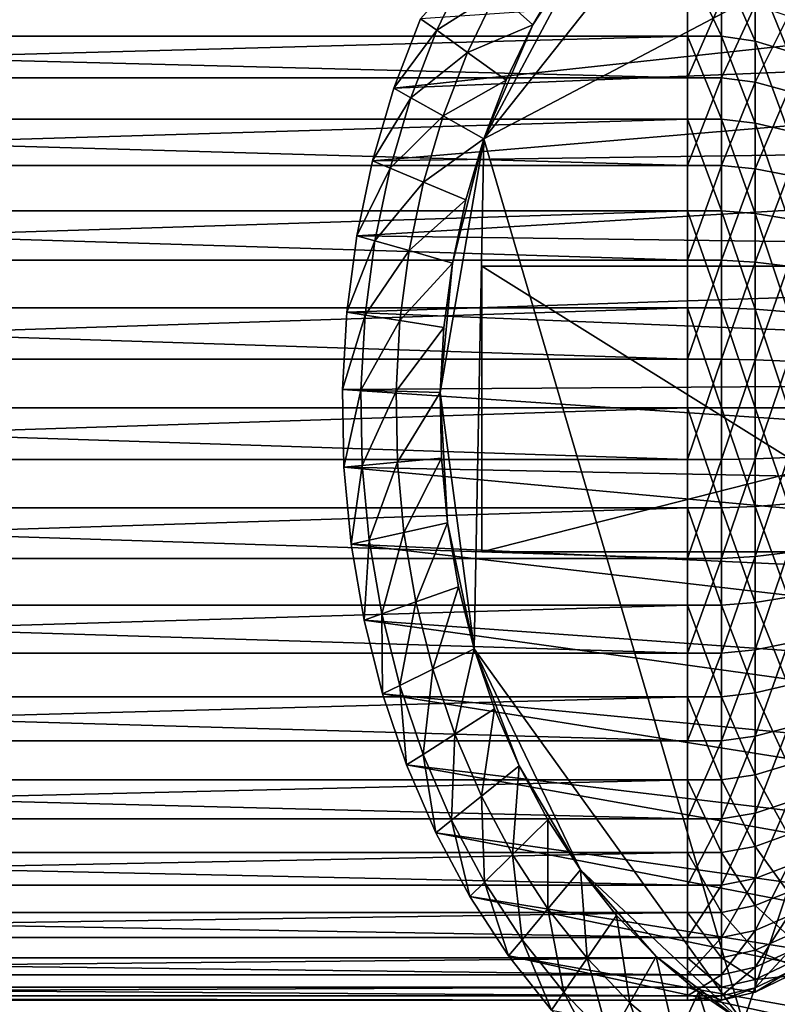
# Model space of a CAD drawing. Extents: x -0.21 to 1.25, y -2.98 to 3.02.
# Drawn here: x 0.16 to 0.23, y -0.92 to -0.83 of the extents above; entities that cross this region are included whole.
import ezdxf

# ---------------------------------------------------------------- set-up
doc = ezdxf.new("R2010")
doc.units = 0
doc.header["$MEASUREMENT"] = 0
doc.layers.get('0').update_dxf_attribs({"linetype": 'CONTINUOUS'})

msp = doc.modelspace()

# ---------------------------------------------------------------- linework, layer by layer
for points in [[(0.198168, -0.836052, -0.327968), (0.20863, -0.816478, -0.319426), (0.224035, -0.803445, -0.306847)], [(0.198168, -0.836052, -0.327968), (0.224035, -0.803445, -0.306847), (0.260182, -0.803445, -0.277331)], [(0.221911, -0.916901, -0.308581), (0.198168, -0.836052, -0.327968), (0.260182, -0.803445, -0.277331)], [(0.260182, -0.803445, -0.277331), (0.266406, -0.914122, -0.272249), (0.221911, -0.916901, -0.308581)], [(0.343053, -0.814861, -0.582294), (0.192381, -0.825061, -0.332694), (0.189944, -0.831425, -0.334683)], [(0.340003, -0.825247, -0.584785), (0.343053, -0.814861, -0.582294), (0.189944, -0.831425, -0.334683)], [(0.198168, -0.836052, -0.327968), (0.202664, -0.82561, -0.324297), (0.20863, -0.816478, -0.319426)], [(0.202664, -0.82561, -0.324297), (0.205476, -0.820858, -0.322001), (0.20863, -0.816478, -0.319426)], [(0.21681, -0.820035, -0.629994), (0.21681, -0.826659, -0.636358), (-0.062961, -0.826659, -0.636358)], [(0.21681, -0.820035, -0.629994), (-0.062961, -0.826659, -0.636358), (-0.062961, -0.820035, -0.629994)], [(0.192381, -0.825061, -0.332694), (0.196673, -0.82027, -0.329189), (0.193859, -0.826122, -0.331487)], [(0.193859, -0.826122, -0.331487), (0.196673, -0.82027, -0.329189), (0.199325, -0.822634, -0.327023)], [(0.21681, -0.820035, -0.629994), (0.219922, -0.820035, -0.629994), (0.219922, -0.826659, -0.636358)], [(0.21681, -0.820035, -0.629994), (0.219922, -0.826659, -0.636358), (0.21681, -0.826659, -0.636358)], [(0.219922, -0.820035, -0.629994), (0.223013, -0.820585, -0.629511), (0.223013, -0.82712, -0.635789)], [(0.219922, -0.820035, -0.629994), (0.223013, -0.82712, -0.635789), (0.219922, -0.826659, -0.636358)], [(0.223013, -0.820585, -0.629511), (0.226041, -0.821679, -0.628551), (0.226041, -0.828036, -0.634658)], [(0.223013, -0.820585, -0.629511), (0.226041, -0.828036, -0.634658), (0.223013, -0.82712, -0.635789)], [(0.199325, -0.822634, -0.327023), (0.205476, -0.820858, -0.322001), (0.202664, -0.82561, -0.324297)], [(0.21681, -0.830463, -0.549352), (0.21681, -0.823309, -0.555114), (-0.062961, -0.823309, -0.555114)], [(0.21681, -0.830463, -0.549352), (-0.062961, -0.823309, -0.555114), (-0.062961, -0.830463, -0.549352)], [(0.193859, -0.826122, -0.331487), (0.199325, -0.822634, -0.327023), (0.196675, -0.828144, -0.329188)], [(0.196675, -0.828144, -0.329188), (0.199325, -0.822634, -0.327023), (0.202664, -0.82561, -0.324297)], [(0.21681, -0.830463, -0.549352), (0.219922, -0.830463, -0.549352), (0.219922, -0.823309, -0.555114)], [(0.21681, -0.830463, -0.549352), (0.219922, -0.823309, -0.555114), (0.21681, -0.823309, -0.555114)], [(0.219922, -0.830463, -0.549352), (0.223013, -0.823815, -0.555643), (0.219922, -0.823309, -0.555114)], [(0.219922, -0.830463, -0.549352), (0.223013, -0.830873, -0.549959), (0.223013, -0.823815, -0.555643)], [(0.223013, -0.830873, -0.549959), (0.226041, -0.824821, -0.556695), (0.223013, -0.823815, -0.555643)], [(0.189944, -0.831425, -0.334683), (0.192381, -0.825061, -0.332694), (0.193859, -0.826122, -0.331487)], [(0.223013, -0.830873, -0.549959), (0.226041, -0.831686, -0.551166), (0.226041, -0.824821, -0.556695)], [(0.340003, -0.825247, -0.584785), (0.189944, -0.831425, -0.334683), (0.187995, -0.838064, -0.336275)], [(0.337743, -0.835965, -0.58663), (0.340003, -0.825247, -0.584785), (0.187995, -0.838064, -0.336275)], [(0.196675, -0.828144, -0.329188), (0.202664, -0.82561, -0.324297), (0.20022, -0.83069, -0.326292)], [(0.198168, -0.836052, -0.327968), (0.20022, -0.83069, -0.326292), (0.202664, -0.82561, -0.324297)], [(0.21681, -0.826659, -0.636358), (0.21681, -0.834264, -0.641512), (-0.062961, -0.834264, -0.641512)], [(0.21681, -0.826659, -0.636358), (-0.062961, -0.834264, -0.641512), (-0.062961, -0.826659, -0.636358)], [(0.189944, -0.831425, -0.334683), (0.193859, -0.826122, -0.331487), (0.191495, -0.832298, -0.333418)], [(0.191495, -0.832298, -0.333418), (0.193859, -0.826122, -0.331487), (0.196675, -0.828144, -0.329188)], [(0.21681, -0.826659, -0.636358), (0.219922, -0.826659, -0.636358), (0.219922, -0.834264, -0.641512)], [(0.21681, -0.826659, -0.636358), (0.219922, -0.834264, -0.641512), (0.21681, -0.834264, -0.641512)], [(0.219922, -0.826659, -0.636358), (0.223013, -0.82712, -0.635789), (0.223013, -0.834622, -0.640873)], [(0.219922, -0.826659, -0.636358), (0.223013, -0.834622, -0.640873), (0.219922, -0.834264, -0.641512)], [(0.223013, -0.82712, -0.635789), (0.226041, -0.828036, -0.634658), (0.226041, -0.835333, -0.639604)], [(0.223013, -0.82712, -0.635789), (0.226041, -0.835333, -0.639604), (0.223013, -0.834622, -0.640873)], [(0.191495, -0.832298, -0.333418), (0.196675, -0.828144, -0.329188), (0.194449, -0.833959, -0.331005)], [(0.194449, -0.833959, -0.331005), (0.196675, -0.828144, -0.329188), (0.20022, -0.83069, -0.326292)], [(0.21681, -0.838489, -0.544882), (0.21681, -0.830463, -0.549352), (-0.062961, -0.830463, -0.549352)], [(0.21681, -0.838489, -0.544882), (-0.062961, -0.830463, -0.549352), (-0.062961, -0.838489, -0.544882)], [(0.21681, -0.838489, -0.544882), (0.219922, -0.838489, -0.544882), (0.219922, -0.830463, -0.549352)], [(0.21681, -0.838489, -0.544882), (0.219922, -0.830463, -0.549352), (0.21681, -0.830463, -0.549352)], [(0.219922, -0.838489, -0.544882), (0.223013, -0.830873, -0.549959), (0.219922, -0.830463, -0.549352)], [(0.194449, -0.833959, -0.331005), (0.20022, -0.83069, -0.326292), (0.198168, -0.836052, -0.327968)], [(0.219922, -0.838489, -0.544882), (0.223013, -0.83879, -0.54555), (0.223013, -0.830873, -0.549959)], [(0.223013, -0.83879, -0.54555), (0.226041, -0.831686, -0.551166), (0.223013, -0.830873, -0.549959)], [(0.187995, -0.838064, -0.336275), (0.189944, -0.831425, -0.334683), (0.191495, -0.832298, -0.333418)], [(0.187995, -0.838064, -0.336275), (0.191495, -0.832298, -0.333418), (0.189603, -0.838739, -0.334962)], [(0.189603, -0.838739, -0.334962), (0.191495, -0.832298, -0.333418), (0.194449, -0.833959, -0.331005)], [(0.223013, -0.83879, -0.54555), (0.226041, -0.839387, -0.546876), (0.226041, -0.831686, -0.551166)], [(0.189603, -0.838739, -0.334962), (0.194449, -0.833959, -0.331005), (0.192667, -0.840025, -0.33246)], [(0.192667, -0.840025, -0.33246), (0.194449, -0.833959, -0.331005), (0.198168, -0.836052, -0.327968)], [(0.21681, -0.834264, -0.641512), (0.21681, -0.84263, -0.645306), (-0.062961, -0.84263, -0.645306)], [(0.21681, -0.834264, -0.641512), (-0.062961, -0.84263, -0.645306), (-0.062961, -0.834264, -0.641512)], [(0.21681, -0.834264, -0.641512), (0.219922, -0.834264, -0.641512), (0.219922, -0.84263, -0.645306)], [(0.21681, -0.834264, -0.641512), (0.219922, -0.84263, -0.645306), (0.21681, -0.84263, -0.645306)], [(0.219922, -0.834264, -0.641512), (0.223013, -0.834622, -0.640873), (0.223013, -0.842875, -0.644616)], [(0.219922, -0.834264, -0.641512), (0.223013, -0.842875, -0.644616), (0.219922, -0.84263, -0.645306)], [(0.223013, -0.834622, -0.640873), (0.226041, -0.835333, -0.639604), (0.226041, -0.843361, -0.643245)], [(0.223013, -0.834622, -0.640873), (0.226041, -0.843361, -0.643245), (0.223013, -0.842875, -0.644616)], [(0.337743, -0.835965, -0.58663), (0.187995, -0.838064, -0.336275), (0.18655, -0.844915, -0.337455)], [(0.336295, -0.846914, -0.587812), (0.337743, -0.835965, -0.58663), (0.18655, -0.844915, -0.337455)], [(0.192667, -0.840025, -0.33246), (0.198168, -0.836052, -0.327968), (0.196526, -0.841644, -0.329309)], [(0.194194, -0.859275, -0.331213), (0.195309, -0.847414, -0.330303), (0.198168, -0.836052, -0.327968)], [(0.197295, -0.882718, -0.328682), (0.194194, -0.859275, -0.331213), (0.198168, -0.836052, -0.327968)], [(0.195309, -0.847414, -0.330303), (0.196526, -0.841644, -0.329309), (0.198168, -0.836052, -0.327968)], [(0.221911, -0.916901, -0.308581), (0.197295, -0.882718, -0.328682), (0.198168, -0.836052, -0.327968)], [(0.21681, -0.847154, -0.541832), (0.21681, -0.838489, -0.544882), (-0.062961, -0.838489, -0.544882)], [(0.21681, -0.847154, -0.541832), (-0.062961, -0.838489, -0.544882), (-0.062961, -0.847154, -0.541832)], [(0.18655, -0.844915, -0.337455), (0.187995, -0.838064, -0.336275), (0.189603, -0.838739, -0.334962)], [(0.21681, -0.847154, -0.541832), (0.219922, -0.847154, -0.541832), (0.219922, -0.838489, -0.544882)], [(0.21681, -0.847154, -0.541832), (0.219922, -0.838489, -0.544882), (0.21681, -0.838489, -0.544882)], [(0.219922, -0.847154, -0.541832), (0.223013, -0.83879, -0.54555), (0.219922, -0.838489, -0.544882)], [(0.18655, -0.844915, -0.337455), (0.189603, -0.838739, -0.334962), (0.188201, -0.845386, -0.336106)], [(0.188201, -0.845386, -0.336106), (0.189603, -0.838739, -0.334962), (0.192667, -0.840025, -0.33246)], [(0.219922, -0.847154, -0.541832), (0.223013, -0.847338, -0.542541), (0.223013, -0.83879, -0.54555)], [(0.223013, -0.847338, -0.542541), (0.226041, -0.839387, -0.546876), (0.223013, -0.83879, -0.54555)], [(0.223013, -0.847338, -0.542541), (0.226041, -0.847703, -0.54395), (0.226041, -0.839387, -0.546876)], [(0.188201, -0.845386, -0.336106), (0.192667, -0.840025, -0.33246), (0.191348, -0.846284, -0.333537)], [(0.191348, -0.846284, -0.333537), (0.192667, -0.840025, -0.33246), (0.196526, -0.841644, -0.329309)], [(0.191348, -0.846284, -0.333537), (0.196526, -0.841644, -0.329309), (0.195309, -0.847414, -0.330303)], [(0.21681, -0.84263, -0.645306), (-0.062961, -0.851517, -0.647632), (-0.062961, -0.84263, -0.645306)], [(0.21681, -0.84263, -0.645306), (0.21681, -0.851517, -0.647632), (-0.062961, -0.851517, -0.647632)], [(0.21681, -0.84263, -0.645306), (0.219922, -0.84263, -0.645306), (0.219922, -0.851517, -0.647632)], [(0.21681, -0.84263, -0.645306), (0.219922, -0.851517, -0.647632), (0.21681, -0.851517, -0.647632)], [(0.219922, -0.84263, -0.645306), (0.223013, -0.842875, -0.644616), (0.223013, -0.851641, -0.64691)], [(0.219922, -0.84263, -0.645306), (0.223013, -0.851641, -0.64691), (0.219922, -0.851517, -0.647632)], [(0.223013, -0.842875, -0.644616), (0.226041, -0.843361, -0.643245), (0.226041, -0.851889, -0.645477)], [(0.223013, -0.842875, -0.644616), (0.226041, -0.851889, -0.645477), (0.223013, -0.851641, -0.64691)], [(0.336295, -0.846914, -0.587812), (0.18655, -0.844915, -0.337455), (0.185625, -0.851913, -0.33821)], [(0.185625, -0.851913, -0.33821), (0.18655, -0.844915, -0.337455), (0.188201, -0.845386, -0.336106)], [(0.185625, -0.851913, -0.33821), (0.188201, -0.845386, -0.336106), (0.187303, -0.852177, -0.33684)], [(0.187303, -0.852177, -0.33684), (0.188201, -0.845386, -0.336106), (0.191348, -0.846284, -0.333537)], [(0.187303, -0.852177, -0.33684), (0.191348, -0.846284, -0.333537), (0.190502, -0.852678, -0.334228)], [(0.190502, -0.852678, -0.334228), (0.191348, -0.846284, -0.333537), (0.195309, -0.847414, -0.330303)], [(0.21681, -0.85621, -0.540291), (0.21681, -0.847154, -0.541832), (-0.062961, -0.847154, -0.541832)], [(0.21681, -0.85621, -0.540291), (-0.062961, -0.847154, -0.541832), (-0.062961, -0.85621, -0.540291)], [(0.335672, -0.857993, -0.588321), (0.336295, -0.846914, -0.587812), (0.185625, -0.851913, -0.33821)], [(0.190502, -0.852678, -0.334228), (0.195309, -0.847414, -0.330303), (0.194529, -0.85331, -0.330939)], [(0.194194, -0.859275, -0.331213), (0.194529, -0.85331, -0.330939), (0.195309, -0.847414, -0.330303)], [(0.21681, -0.85621, -0.540291), (0.219922, -0.85621, -0.540291), (0.219922, -0.847154, -0.541832)], [(0.21681, -0.85621, -0.540291), (0.219922, -0.847154, -0.541832), (0.21681, -0.847154, -0.541832)], [(0.219922, -0.85621, -0.540291), (0.223013, -0.847338, -0.542541), (0.219922, -0.847154, -0.541832)], [(0.219922, -0.85621, -0.540291), (0.223013, -0.856271, -0.541021), (0.223013, -0.847338, -0.542541)], [(0.223013, -0.856271, -0.541021), (0.226041, -0.847703, -0.54395), (0.223013, -0.847338, -0.542541)], [(0.239837, -0.873851, -0.632989), (0.19798, -0.873851, -0.564883), (0.19798, -0.84769, -0.564883)], [(0.239837, -0.873851, -0.632989), (0.19798, -0.84769, -0.564883), (0.239837, -0.84769, -0.632989)], [(0.239837, -0.84769, -0.632989), (0.19798, -0.84769, -0.564883), (0.300669, -0.84769, -0.501773)], [(0.300669, -0.84769, -0.501773), (0.19798, -0.84769, -0.564883), (0.19798, -0.873851, -0.564883)], [(0.300669, -0.84769, -0.501773), (0.19798, -0.873851, -0.564883), (0.300669, -0.873851, -0.501773)], [(0.223013, -0.856271, -0.541021), (0.226041, -0.856393, -0.542471), (0.226041, -0.847703, -0.54395)], [(0.21681, -0.851517, -0.647632), (0.21681, -0.860669, -0.648422), (-0.062961, -0.860669, -0.648422)], [(0.21681, -0.851517, -0.647632), (-0.062961, -0.860669, -0.648422), (-0.062961, -0.851517, -0.647632)], [(0.335672, -0.857993, -0.588321), (0.185625, -0.851913, -0.33821), (0.185227, -0.858995, -0.338536)], [(0.185227, -0.858995, -0.338536), (0.185625, -0.851913, -0.33821), (0.187303, -0.852177, -0.33684)], [(0.21681, -0.851517, -0.647632), (0.219922, -0.851517, -0.647632), (0.219922, -0.860669, -0.648422)], [(0.21681, -0.851517, -0.647632), (0.219922, -0.860669, -0.648422), (0.21681, -0.860669, -0.648422)], [(0.219922, -0.851517, -0.647632), (0.223013, -0.851641, -0.64691), (0.223013, -0.86067, -0.64769)], [(0.219922, -0.851517, -0.647632), (0.223013, -0.86067, -0.64769), (0.219922, -0.860669, -0.648422)], [(0.223013, -0.851641, -0.64691), (0.226041, -0.851889, -0.645477), (0.226041, -0.860672, -0.646235)], [(0.223013, -0.851641, -0.64691), (0.226041, -0.860672, -0.646235), (0.223013, -0.86067, -0.64769)], [(0.185227, -0.858995, -0.338536), (0.187303, -0.852177, -0.33684), (0.186917, -0.859047, -0.337155)], [(0.186917, -0.859047, -0.337155), (0.187303, -0.852177, -0.33684), (0.190502, -0.852678, -0.334228)], [(0.186917, -0.859047, -0.337155), (0.190502, -0.852678, -0.334228), (0.190138, -0.859148, -0.334525)], [(0.190138, -0.859148, -0.334525), (0.190502, -0.852678, -0.334228), (0.194529, -0.85331, -0.330939)], [(0.190138, -0.859148, -0.334525), (0.194529, -0.85331, -0.330939), (0.194194, -0.859275, -0.331213)], [(0.21681, -0.865396, -0.540302), (0.21681, -0.85621, -0.540291), (-0.062961, -0.85621, -0.540291)], [(0.21681, -0.865396, -0.540302), (-0.062961, -0.85621, -0.540291), (-0.062961, -0.865396, -0.540302)], [(0.21681, -0.865396, -0.540302), (0.219922, -0.865396, -0.540302), (0.219922, -0.85621, -0.540291)], [(0.21681, -0.865396, -0.540302), (0.219922, -0.85621, -0.540291), (0.21681, -0.85621, -0.540291)], [(0.219922, -0.865396, -0.540302), (0.223013, -0.856271, -0.541021), (0.219922, -0.85621, -0.540291)], [(0.219922, -0.865396, -0.540302), (0.223013, -0.865333, -0.541032), (0.223013, -0.856271, -0.541021)], [(0.223013, -0.865333, -0.541032), (0.226041, -0.856393, -0.542471), (0.223013, -0.856271, -0.541021)], [(0.223013, -0.865333, -0.541032), (0.226041, -0.865208, -0.542482), (0.226041, -0.856393, -0.542471)], [(0.33588, -0.869097, -0.588151), (0.335672, -0.857993, -0.588321), (0.185227, -0.858995, -0.338536)], [(0.33588, -0.869097, -0.588151), (0.185227, -0.858995, -0.338536), (0.185359, -0.866093, -0.338427)], [(0.185359, -0.866093, -0.338427), (0.185227, -0.858995, -0.338536), (0.186917, -0.859047, -0.337155)], [(0.185359, -0.866093, -0.338427), (0.186917, -0.859047, -0.337155), (0.187046, -0.865934, -0.33705)], [(0.187046, -0.865934, -0.33705), (0.186917, -0.859047, -0.337155), (0.190138, -0.859148, -0.334525)], [(0.187046, -0.865934, -0.33705), (0.190138, -0.859148, -0.334525), (0.19026, -0.865633, -0.334426)], [(0.19026, -0.865633, -0.334426), (0.190138, -0.859148, -0.334525), (0.194194, -0.859275, -0.331213)], [(0.19026, -0.865633, -0.334426), (0.194194, -0.859275, -0.331213), (0.194306, -0.865254, -0.331122)], [(0.194864, -0.871191, -0.330666), (0.194306, -0.865254, -0.331122), (0.194194, -0.859275, -0.331213)], [(0.197295, -0.882718, -0.328682), (0.194864, -0.871191, -0.330666), (0.194194, -0.859275, -0.331213)], [(0.21681, -0.860669, -0.648422), (0.21681, -0.869823, -0.647655), (-0.062961, -0.869823, -0.647655)], [(0.21681, -0.860669, -0.648422), (-0.062961, -0.869823, -0.647655), (-0.062961, -0.860669, -0.648422)], [(0.21681, -0.860669, -0.648422), (0.219922, -0.860669, -0.648422), (0.219922, -0.869823, -0.647655)], [(0.21681, -0.860669, -0.648422), (0.219922, -0.869823, -0.647655), (0.21681, -0.869823, -0.647655)], [(0.219922, -0.860669, -0.648422), (0.223013, -0.86067, -0.64769), (0.223013, -0.8697, -0.646933)], [(0.219922, -0.860669, -0.648422), (0.223013, -0.8697, -0.646933), (0.219922, -0.869823, -0.647655)], [(0.223013, -0.86067, -0.64769), (0.226041, -0.860672, -0.646235), (0.226041, -0.869456, -0.645498)], [(0.223013, -0.86067, -0.64769), (0.226041, -0.869456, -0.645498), (0.223013, -0.8697, -0.646933)], [(0.21681, -0.874448, -0.541866), (0.21681, -0.865396, -0.540302), (-0.062961, -0.865396, -0.540302)], [(0.21681, -0.874448, -0.541866), (-0.062961, -0.865396, -0.540302), (-0.062961, -0.874448, -0.541866)], [(0.187689, -0.872773, -0.336525), (0.187046, -0.865934, -0.33705), (0.19026, -0.865633, -0.334426)], [(0.187689, -0.872773, -0.336525), (0.19026, -0.865633, -0.334426), (0.190865, -0.872073, -0.333932)], [(0.190865, -0.872073, -0.333932), (0.19026, -0.865633, -0.334426), (0.194306, -0.865254, -0.331122)], [(0.190865, -0.872073, -0.333932), (0.194306, -0.865254, -0.331122), (0.194864, -0.871191, -0.330666)], [(0.21681, -0.874448, -0.541866), (0.219922, -0.874448, -0.541866), (0.219922, -0.865396, -0.540302)], [(0.21681, -0.874448, -0.541866), (0.219922, -0.865396, -0.540302), (0.21681, -0.865396, -0.540302)], [(0.219922, -0.874448, -0.541866), (0.223013, -0.874263, -0.542575), (0.223013, -0.865333, -0.541032)], [(0.219922, -0.874448, -0.541866), (0.223013, -0.865333, -0.541032), (0.219922, -0.865396, -0.540302)], [(0.223013, -0.874263, -0.542575), (0.226041, -0.873895, -0.543982), (0.226041, -0.865208, -0.542482)], [(0.223013, -0.874263, -0.542575), (0.226041, -0.865208, -0.542482), (0.223013, -0.865333, -0.541032)], [(0.186022, -0.873141, -0.337886), (0.185359, -0.866093, -0.338427), (0.187046, -0.865934, -0.33705)], [(0.336917, -0.880124, -0.587305), (0.33588, -0.869097, -0.588151), (0.185359, -0.866093, -0.338427)], [(0.336917, -0.880124, -0.587305), (0.185359, -0.866093, -0.338427), (0.186022, -0.873141, -0.337886)], [(0.186022, -0.873141, -0.337886), (0.187046, -0.865934, -0.33705), (0.187689, -0.872773, -0.336525)], [(0.21681, -0.869823, -0.647655), (0.21681, -0.878716, -0.645351), (-0.062961, -0.878716, -0.645351)], [(0.21681, -0.869823, -0.647655), (-0.062961, -0.878716, -0.645351), (-0.062961, -0.869823, -0.647655)], [(0.21681, -0.869823, -0.647655), (0.219922, -0.869823, -0.647655), (0.219922, -0.878716, -0.645351)], [(0.21681, -0.869823, -0.647655), (0.219922, -0.878716, -0.645351), (0.21681, -0.878716, -0.645351)], [(0.219922, -0.869823, -0.647655), (0.223013, -0.8697, -0.646933), (0.223013, -0.878473, -0.64466)], [(0.219922, -0.869823, -0.647655), (0.223013, -0.878473, -0.64466), (0.219922, -0.878716, -0.645351)], [(0.223013, -0.8697, -0.646933), (0.226041, -0.869456, -0.645498), (0.226041, -0.87799, -0.643288)], [(0.223013, -0.8697, -0.646933), (0.226041, -0.87799, -0.643288), (0.223013, -0.878473, -0.64466)], [(0.191949, -0.878407, -0.333046), (0.190865, -0.872073, -0.333932), (0.194864, -0.871191, -0.330666)], [(0.191949, -0.878407, -0.333046), (0.194864, -0.871191, -0.330666), (0.195863, -0.87703, -0.32985)], [(0.197295, -0.882718, -0.328682), (0.195863, -0.87703, -0.32985), (0.194864, -0.871191, -0.330666)], [(0.187209, -0.880074, -0.336917), (0.186022, -0.873141, -0.337886), (0.187689, -0.872773, -0.336525)], [(0.187209, -0.880074, -0.336917), (0.187689, -0.872773, -0.336525), (0.18884, -0.8795, -0.335585)], [(0.18884, -0.8795, -0.335585), (0.187689, -0.872773, -0.336525), (0.190865, -0.872073, -0.333932)], [(0.18884, -0.8795, -0.335585), (0.190865, -0.872073, -0.333932), (0.191949, -0.878407, -0.333046)], [(0.338773, -0.89097, -0.585789), (0.336917, -0.880124, -0.587305), (0.186022, -0.873141, -0.337886)], [(0.338773, -0.89097, -0.585789), (0.186022, -0.873141, -0.337886), (0.187209, -0.880074, -0.336917)], [(0.21681, -0.883106, -0.544937), (0.21681, -0.874448, -0.541866), (-0.062961, -0.874448, -0.541866)], [(0.21681, -0.883106, -0.544937), (-0.062961, -0.874448, -0.541866), (-0.062961, -0.883106, -0.544937)], [(0.342525, -0.873851, -0.56988), (0.300669, -0.873851, -0.501773), (0.19798, -0.873851, -0.564883)], [(0.342525, -0.873851, -0.56988), (0.19798, -0.873851, -0.564883), (0.239837, -0.873851, -0.632989)], [(0.21681, -0.883106, -0.544937), (0.219922, -0.883106, -0.544937), (0.219922, -0.874448, -0.541866)], [(0.21681, -0.883106, -0.544937), (0.219922, -0.874448, -0.541866), (0.21681, -0.874448, -0.541866)], [(0.219922, -0.883106, -0.544937), (0.223013, -0.882804, -0.545604), (0.223013, -0.874263, -0.542575)], [(0.219922, -0.883106, -0.544937), (0.223013, -0.874263, -0.542575), (0.219922, -0.874448, -0.541866)], [(0.223013, -0.882804, -0.545604), (0.226041, -0.882203, -0.546929), (0.226041, -0.873895, -0.543982)], [(0.223013, -0.882804, -0.545604), (0.226041, -0.873895, -0.543982), (0.223013, -0.874263, -0.542575)], [(0.193501, -0.884576, -0.331779), (0.191949, -0.878407, -0.333046), (0.195863, -0.87703, -0.32985)], [(0.193501, -0.884576, -0.331779), (0.195863, -0.87703, -0.32985), (0.197295, -0.882718, -0.328682)], [(0.223013, -0.878473, -0.64466), (0.226041, -0.87799, -0.643288), (0.226041, -0.886027, -0.639667)], [(0.21681, -0.878716, -0.645351), (0.21681, -0.887091, -0.641577), (-0.062961, -0.887091, -0.641577)], [(0.21681, -0.878716, -0.645351), (-0.062961, -0.887091, -0.641577), (-0.062961, -0.878716, -0.645351)], [(0.190488, -0.886052, -0.334239), (0.18884, -0.8795, -0.335585), (0.191949, -0.878407, -0.333046)], [(0.190488, -0.886052, -0.334239), (0.191949, -0.878407, -0.333046), (0.193501, -0.884576, -0.331779)], [(0.21681, -0.878716, -0.645351), (0.219922, -0.878716, -0.645351), (0.219922, -0.887091, -0.641577)], [(0.21681, -0.878716, -0.645351), (0.219922, -0.887091, -0.641577), (0.21681, -0.887091, -0.641577)], [(0.219922, -0.878716, -0.645351), (0.223013, -0.878473, -0.64466), (0.223013, -0.886735, -0.640938)], [(0.219922, -0.878716, -0.645351), (0.223013, -0.886735, -0.640938), (0.219922, -0.887091, -0.641577)], [(0.223013, -0.878473, -0.64466), (0.226041, -0.886027, -0.639667), (0.223013, -0.886735, -0.640938)], [(0.188907, -0.886826, -0.33553), (0.187209, -0.880074, -0.336917), (0.18884, -0.8795, -0.335585)], [(0.188907, -0.886826, -0.33553), (0.18884, -0.8795, -0.335585), (0.190488, -0.886052, -0.334239)], [(0.341431, -0.901534, -0.583619), (0.338773, -0.89097, -0.585789), (0.187209, -0.880074, -0.336917)], [(0.341431, -0.901534, -0.583619), (0.187209, -0.880074, -0.336917), (0.188907, -0.886826, -0.33553)], [(0.195507, -0.890523, -0.330141), (0.193501, -0.884576, -0.331779), (0.197295, -0.882718, -0.328682)], [(0.195507, -0.890523, -0.330141), (0.197295, -0.882718, -0.328682), (0.199144, -0.888202, -0.327171)], [(0.201395, -0.893428, -0.325334), (0.199144, -0.888202, -0.327171), (0.197295, -0.882718, -0.328682)], [(0.207012, -0.902922, -0.320747), (0.201395, -0.893428, -0.325334), (0.197295, -0.882718, -0.328682)], [(0.221911, -0.916901, -0.308581), (0.207012, -0.902922, -0.320747), (0.197295, -0.882718, -0.328682)], [(0.223013, -0.890709, -0.550033), (0.226041, -0.889893, -0.551238), (0.226041, -0.882203, -0.546929)], [(0.223013, -0.890709, -0.550033), (0.226041, -0.882203, -0.546929), (0.223013, -0.882804, -0.545604)], [(0.21681, -0.89112, -0.549427), (0.21681, -0.883106, -0.544937), (-0.062961, -0.883106, -0.544937)], [(0.21681, -0.89112, -0.549427), (-0.062961, -0.883106, -0.544937), (-0.062961, -0.89112, -0.549427)], [(0.21681, -0.89112, -0.549427), (0.219922, -0.89112, -0.549427), (0.219922, -0.883106, -0.544937)], [(0.21681, -0.89112, -0.549427), (0.219922, -0.883106, -0.544937), (0.21681, -0.883106, -0.544937)], [(0.219922, -0.89112, -0.549427), (0.223013, -0.890709, -0.550033), (0.223013, -0.882804, -0.545604)], [(0.219922, -0.89112, -0.549427), (0.223013, -0.882804, -0.545604), (0.219922, -0.883106, -0.544937)], [(0.192619, -0.892368, -0.332499), (0.190488, -0.886052, -0.334239), (0.193501, -0.884576, -0.331779)], [(0.192619, -0.892368, -0.332499), (0.193501, -0.884576, -0.331779), (0.195507, -0.890523, -0.330141)], [(0.191103, -0.893335, -0.333737), (0.188907, -0.886826, -0.33553), (0.190488, -0.886052, -0.334239)], [(0.191103, -0.893335, -0.333737), (0.190488, -0.886052, -0.334239), (0.192619, -0.892368, -0.332499)], [(0.223013, -0.886735, -0.640938), (0.226041, -0.886027, -0.639667), (0.226041, -0.893337, -0.634739)], [(0.21681, -0.887091, -0.641577), (0.21681, -0.894709, -0.636443), (-0.062961, -0.894709, -0.636443)], [(0.21681, -0.887091, -0.641577), (-0.062961, -0.894709, -0.636443), (-0.062961, -0.887091, -0.641577)], [(0.344866, -0.911717, -0.580814), (0.341431, -0.901534, -0.583619), (0.188907, -0.886826, -0.33553)], [(0.344866, -0.911717, -0.580814), (0.188907, -0.886826, -0.33553), (0.191103, -0.893335, -0.333737)], [(0.21681, -0.887091, -0.641577), (0.219922, -0.887091, -0.641577), (0.219922, -0.894709, -0.636443)], [(0.21681, -0.887091, -0.641577), (0.219922, -0.894709, -0.636443), (0.21681, -0.894709, -0.636443)], [(0.219922, -0.887091, -0.641577), (0.223013, -0.886735, -0.640938), (0.223013, -0.894249, -0.635872)], [(0.219922, -0.887091, -0.641577), (0.223013, -0.894249, -0.635872), (0.219922, -0.894709, -0.636443)], [(0.223013, -0.886735, -0.640938), (0.226041, -0.893337, -0.634739), (0.223013, -0.894249, -0.635872)], [(0.197948, -0.896193, -0.328148), (0.195507, -0.890523, -0.330141), (0.199144, -0.888202, -0.327171)], [(0.197948, -0.896193, -0.328148), (0.199144, -0.888202, -0.327171), (0.201395, -0.893428, -0.325334)], [(0.223013, -0.897753, -0.555735), (0.226041, -0.896745, -0.556784), (0.226041, -0.889893, -0.551238)], [(0.223013, -0.897753, -0.555735), (0.226041, -0.889893, -0.551238), (0.223013, -0.890709, -0.550033)], [(0.195211, -0.898388, -0.330383), (0.192619, -0.892368, -0.332499), (0.195507, -0.890523, -0.330141)], [(0.195211, -0.898388, -0.330383), (0.195507, -0.890523, -0.330141), (0.197948, -0.896193, -0.328148)], [(0.219922, -0.89826, -0.555207), (0.223013, -0.897753, -0.555735), (0.223013, -0.890709, -0.550033)], [(0.219922, -0.89826, -0.555207), (0.223013, -0.890709, -0.550033), (0.219922, -0.89112, -0.549427)], [(0.21681, -0.89826, -0.555207), (0.21681, -0.89112, -0.549427), (-0.062961, -0.89112, -0.549427)], [(0.21681, -0.89826, -0.555207), (-0.062961, -0.89112, -0.549427), (-0.062961, -0.89826, -0.555207)], [(0.21681, -0.89826, -0.555207), (0.219922, -0.89826, -0.555207), (0.219922, -0.89112, -0.549427)], [(0.21681, -0.89826, -0.555207), (0.219922, -0.89112, -0.549427), (0.21681, -0.89112, -0.549427)], [(0.193775, -0.899541, -0.331555), (0.191103, -0.893335, -0.333737), (0.192619, -0.892368, -0.332499)], [(0.193775, -0.899541, -0.331555), (0.192619, -0.892368, -0.332499), (0.195211, -0.898388, -0.330383)], [(0.349046, -0.921425, -0.577401), (0.344866, -0.911717, -0.580814), (0.191103, -0.893335, -0.333737)], [(0.349046, -0.921425, -0.577401), (0.191103, -0.893335, -0.333737), (0.193775, -0.899541, -0.331555)], [(0.200802, -0.901531, -0.325818), (0.197948, -0.896193, -0.328148), (0.201395, -0.893428, -0.325334)], [(0.200802, -0.901531, -0.325818), (0.201395, -0.893428, -0.325334), (0.204026, -0.89835, -0.323185)], [(0.207012, -0.902922, -0.320747), (0.204026, -0.89835, -0.323185), (0.201395, -0.893428, -0.325334)], [(0.223013, -0.894249, -0.635872), (0.226041, -0.893337, -0.634739), (0.226041, -0.899708, -0.628648)], [(0.219922, -0.894709, -0.636443), (0.223013, -0.894249, -0.635872), (0.223013, -0.900799, -0.62961)], [(0.223013, -0.894249, -0.635872), (0.226041, -0.899708, -0.628648), (0.223013, -0.900799, -0.62961)], [(0.21681, -0.894709, -0.636443), (0.21681, -0.901349, -0.630095), (-0.062961, -0.901348, -0.630095)], [(0.21681, -0.894709, -0.636443), (-0.062961, -0.901348, -0.630095), (-0.062961, -0.894709, -0.636443)], [(0.21681, -0.894709, -0.636443), (0.219922, -0.894709, -0.636443), (0.219922, -0.901349, -0.630095)], [(0.21681, -0.894709, -0.636443), (0.219922, -0.901349, -0.630095), (0.21681, -0.901349, -0.630095)], [(0.219922, -0.894709, -0.636443), (0.223013, -0.900799, -0.62961), (0.219922, -0.901349, -0.630095)], [(0.198242, -0.904058, -0.327908), (0.195211, -0.898388, -0.330383), (0.197948, -0.896193, -0.328148)], [(0.198242, -0.904058, -0.327908), (0.197948, -0.896193, -0.328148), (0.200802, -0.901531, -0.325818)], [(0.223013, -0.903732, -0.562545), (0.226041, -0.902561, -0.563409), (0.226041, -0.896745, -0.556784)], [(0.223013, -0.903732, -0.562545), (0.226041, -0.896745, -0.556784), (0.223013, -0.897753, -0.555735)], [(0.219922, -0.904321, -0.56211), (0.223013, -0.903732, -0.562545), (0.223013, -0.897753, -0.555735)], [(0.219922, -0.904321, -0.56211), (0.223013, -0.897753, -0.555735), (0.219922, -0.89826, -0.555207)], [(0.21681, -0.904321, -0.56211), (0.21681, -0.89826, -0.555207), (-0.062961, -0.89826, -0.555207)], [(0.21681, -0.904321, -0.56211), (-0.062961, -0.89826, -0.555207), (-0.062961, -0.904321, -0.56211)], [(0.196898, -0.905384, -0.329005), (0.193775, -0.899541, -0.331555), (0.195211, -0.898388, -0.330383)], [(0.196898, -0.905384, -0.329005), (0.195211, -0.898388, -0.330383), (0.198242, -0.904058, -0.327908)], [(0.204041, -0.90649, -0.323173), (0.200802, -0.901531, -0.325818), (0.204026, -0.89835, -0.323185)], [(0.204041, -0.90649, -0.323173), (0.204026, -0.89835, -0.323185), (0.207012, -0.902922, -0.320747)], [(0.21681, -0.904321, -0.56211), (0.219922, -0.904321, -0.56211), (0.219922, -0.89826, -0.555207)], [(0.21681, -0.904321, -0.56211), (0.219922, -0.89826, -0.555207), (0.21681, -0.89826, -0.555207)], [(0.353932, -0.930567, -0.573411), (0.349046, -0.921425, -0.577401), (0.193775, -0.899541, -0.331555)], [(0.353932, -0.930567, -0.573411), (0.193775, -0.899541, -0.331555), (0.196898, -0.905384, -0.329005)], [(0.223013, -0.900799, -0.62961), (0.226041, -0.899708, -0.628648), (0.226041, -0.904959, -0.621567)], [(0.21681, -0.901349, -0.630095), (-0.062961, -0.90682, -0.622716), (-0.062961, -0.901348, -0.630095)], [(0.21681, -0.901349, -0.630095), (0.21681, -0.90682, -0.622716), (-0.062961, -0.90682, -0.622716)], [(0.201682, -0.909323, -0.325099), (0.198242, -0.904058, -0.327908), (0.200802, -0.901531, -0.325818)], [(0.201682, -0.909323, -0.325099), (0.200802, -0.901531, -0.325818), (0.204041, -0.90649, -0.323173)], [(0.21681, -0.901349, -0.630095), (0.219922, -0.901349, -0.630095), (0.219922, -0.90682, -0.622716)], [(0.21681, -0.901349, -0.630095), (0.219922, -0.90682, -0.622716), (0.21681, -0.90682, -0.622716)], [(0.219922, -0.901349, -0.630095), (0.223013, -0.900799, -0.62961), (0.223013, -0.906197, -0.622331)], [(0.219922, -0.901349, -0.630095), (0.223013, -0.906197, -0.622331), (0.219922, -0.90682, -0.622716)], [(0.223013, -0.900799, -0.62961), (0.226041, -0.904959, -0.621567), (0.223013, -0.906197, -0.622331)], [(0.223013, -0.908473, -0.570268), (0.226041, -0.907173, -0.570921), (0.226041, -0.902561, -0.563409)], [(0.223013, -0.908473, -0.570268), (0.226041, -0.902561, -0.563409), (0.223013, -0.903732, -0.562545)], [(0.207636, -0.911021, -0.320238), (0.204041, -0.90649, -0.323173), (0.207012, -0.902922, -0.320747)], [(0.207636, -0.911021, -0.320238), (0.207012, -0.902922, -0.320747), (0.210326, -0.907099, -0.318041)], [(0.213937, -0.910844, -0.315092), (0.210326, -0.907099, -0.318041), (0.207012, -0.902922, -0.320747)], [(0.221911, -0.916901, -0.308581), (0.213937, -0.910844, -0.315092), (0.207012, -0.902922, -0.320747)], [(0.21681, -0.909128, -0.569939), (0.21681, -0.904321, -0.56211), (-0.062961, -0.904321, -0.56211)], [(0.21681, -0.909128, -0.569939), (-0.062961, -0.904321, -0.56211), (-0.062961, -0.909128, -0.569939)], [(0.200443, -0.91081, -0.32611), (0.196898, -0.905384, -0.329005), (0.198242, -0.904058, -0.327908)], [(0.200443, -0.91081, -0.32611), (0.198242, -0.904058, -0.327908), (0.201682, -0.909323, -0.325099)], [(0.21681, -0.909128, -0.569939), (0.219922, -0.909128, -0.569939), (0.219922, -0.904321, -0.56211)], [(0.21681, -0.909128, -0.569939), (0.219922, -0.904321, -0.56211), (0.21681, -0.904321, -0.56211)], [(0.219922, -0.909128, -0.569939), (0.223013, -0.908473, -0.570268), (0.223013, -0.903732, -0.562545)], [(0.219922, -0.909128, -0.569939), (0.223013, -0.903732, -0.562545), (0.219922, -0.904321, -0.56211)], [(0.223013, -0.906197, -0.622331), (0.226041, -0.904959, -0.621567), (0.226041, -0.908937, -0.6137)], [(0.359478, -0.939057, -0.568882), (0.353932, -0.930567, -0.573411), (0.196898, -0.905384, -0.329005)], [(0.359478, -0.939057, -0.568882), (0.196898, -0.905384, -0.329005), (0.200443, -0.91081, -0.32611)], [(0.21681, -0.90682, -0.622716), (0.21681, -0.910966, -0.614518), (-0.062961, -0.910966, -0.614518)], [(0.21681, -0.90682, -0.622716), (-0.062961, -0.910966, -0.614518), (-0.062961, -0.90682, -0.622716)], [(0.205499, -0.914135, -0.321982), (0.201682, -0.909323, -0.325099), (0.204041, -0.90649, -0.323173)], [(0.205499, -0.914135, -0.321982), (0.204041, -0.90649, -0.323173), (0.207636, -0.911021, -0.320238)], [(0.21681, -0.90682, -0.622716), (0.219922, -0.90682, -0.622716), (0.219922, -0.910966, -0.614518)], [(0.21681, -0.90682, -0.622716), (0.219922, -0.910966, -0.614518), (0.21681, -0.910966, -0.614518)], [(0.219922, -0.90682, -0.622716), (0.223013, -0.906197, -0.622331), (0.223013, -0.910287, -0.614244)], [(0.219922, -0.90682, -0.622716), (0.223013, -0.910287, -0.614244), (0.219922, -0.910966, -0.614518)], [(0.223013, -0.906197, -0.622331), (0.226041, -0.908937, -0.6137), (0.223013, -0.910287, -0.614244)], [(0.211552, -0.915083, -0.31704), (0.207636, -0.911021, -0.320238), (0.210326, -0.907099, -0.318041)], [(0.211552, -0.915083, -0.31704), (0.210326, -0.907099, -0.318041), (0.213937, -0.910844, -0.315092)], [(0.223013, -0.911842, -0.57868), (0.226041, -0.91045, -0.579105), (0.226041, -0.907173, -0.570921)], [(0.223013, -0.911842, -0.57868), (0.226041, -0.907173, -0.570921), (0.223013, -0.908473, -0.570268)], [(0.219922, -0.912542, -0.578467), (0.223013, -0.911842, -0.57868), (0.223013, -0.908473, -0.570268)], [(0.219922, -0.912542, -0.578467), (0.223013, -0.908473, -0.570268), (0.219922, -0.909128, -0.569939)], [(0.21681, -0.912542, -0.578467), (0.21681, -0.909128, -0.569939), (-0.062961, -0.909128, -0.569939)], [(0.21681, -0.912542, -0.578467), (-0.062961, -0.909128, -0.569939), (-0.062961, -0.912542, -0.578467)], [(0.204378, -0.91577, -0.322898), (0.200443, -0.91081, -0.32611), (0.201682, -0.909323, -0.325099)], [(0.204378, -0.91577, -0.322898), (0.201682, -0.909323, -0.325099), (0.205499, -0.914135, -0.321982)], [(0.21681, -0.912542, -0.578467), (0.219922, -0.912542, -0.578467), (0.219922, -0.909128, -0.569939)], [(0.21681, -0.912542, -0.578467), (0.219922, -0.909128, -0.569939), (0.21681, -0.909128, -0.569939)], [(0.223013, -0.910287, -0.614244), (0.226041, -0.908937, -0.6137), (0.226041, -0.911529, -0.605275)], [(0.219922, -0.910966, -0.614518), (0.223013, -0.910287, -0.614244), (0.223013, -0.912951, -0.605583)], [(0.223013, -0.910287, -0.614244), (0.226041, -0.911529, -0.605275), (0.223013, -0.912951, -0.605583)], [(0.223013, -0.91374, -0.587541), (0.226041, -0.912296, -0.587724), (0.226041, -0.91045, -0.579105)], [(0.223013, -0.91374, -0.587541), (0.226041, -0.91045, -0.579105), (0.223013, -0.911842, -0.57868)], [(0.21681, -0.910966, -0.614518), (0.21681, -0.913667, -0.605738), (-0.062961, -0.913667, -0.605738)], [(0.21681, -0.910966, -0.614518), (-0.062961, -0.913667, -0.605738), (-0.062961, -0.910966, -0.614518)], [(0.365634, -0.946816, -0.563856), (0.359478, -0.939057, -0.568882), (0.200443, -0.91081, -0.32611)], [(0.365634, -0.946816, -0.563856), (0.200443, -0.91081, -0.32611), (0.204378, -0.91577, -0.322898)], [(0.209658, -0.918449, -0.318586), (0.205499, -0.914135, -0.321982), (0.207636, -0.911021, -0.320238)], [(0.209658, -0.918449, -0.318586), (0.207636, -0.911021, -0.320238), (0.211552, -0.915083, -0.31704)], [(0.215754, -0.918638, -0.313609), (0.211552, -0.915083, -0.31704), (0.213937, -0.910844, -0.315092)], [(0.215754, -0.918638, -0.313609), (0.213937, -0.910844, -0.315092), (0.217811, -0.914122, -0.311929)], [(0.221911, -0.916901, -0.308581), (0.217811, -0.914122, -0.311929), (0.213937, -0.910844, -0.315092)], [(0.21681, -0.910966, -0.614518), (0.219922, -0.910966, -0.614518), (0.219922, -0.913667, -0.605738)], [(0.21681, -0.910966, -0.614518), (0.219922, -0.913667, -0.605738), (0.21681, -0.913667, -0.605738)], [(0.219922, -0.910966, -0.614518), (0.223013, -0.912951, -0.605583), (0.219922, -0.913667, -0.605738)], [(0.223013, -0.912951, -0.605583), (0.226041, -0.911529, -0.605275), (0.226041, -0.91266, -0.596532)], [(0.219922, -0.914466, -0.587449), (0.223013, -0.91374, -0.587541), (0.223013, -0.911842, -0.57868)], [(0.219922, -0.914466, -0.587449), (0.223013, -0.911842, -0.57868), (0.219922, -0.912542, -0.578467)], [(0.223013, -0.914113, -0.596596), (0.226041, -0.91266, -0.596532), (0.226041, -0.912296, -0.587724)], [(0.223013, -0.914113, -0.596596), (0.226041, -0.912296, -0.587724), (0.223013, -0.91374, -0.587541)], [(0.21681, -0.914466, -0.587449), (0.21681, -0.912542, -0.578467), (-0.062961, -0.912542, -0.578467)], [(0.21681, -0.914466, -0.587449), (-0.062961, -0.912542, -0.578467), (-0.062961, -0.914466, -0.587449)], [(0.21681, -0.914466, -0.587449), (0.219922, -0.914466, -0.587449), (0.219922, -0.912542, -0.578467)], [(0.21681, -0.914466, -0.587449), (0.219922, -0.912542, -0.578467), (0.21681, -0.912542, -0.578467)], [(0.219922, -0.913667, -0.605738), (0.223013, -0.912951, -0.605583), (0.223013, -0.914113, -0.596596)], [(0.223013, -0.912951, -0.605583), (0.226041, -0.91266, -0.596532), (0.223013, -0.914113, -0.596596)], [(0.21681, -0.913667, -0.605738), (0.21681, -0.914845, -0.596628), (-0.062961, -0.914845, -0.596628)], [(0.21681, -0.913667, -0.605738), (-0.062961, -0.914845, -0.596628), (-0.062961, -0.913667, -0.605738)], [(0.208664, -0.920216, -0.319398), (0.204378, -0.91577, -0.322898), (0.205499, -0.914135, -0.321982)], [(0.208664, -0.920216, -0.319398), (0.205499, -0.914135, -0.321982), (0.209658, -0.918449, -0.318586)], [(0.220202, -0.921652, -0.309977), (0.215754, -0.918638, -0.313609), (0.217811, -0.914122, -0.311929)], [(0.21681, -0.913667, -0.605738), (0.219922, -0.913667, -0.605738), (0.219922, -0.914845, -0.596628)], [(0.21681, -0.913667, -0.605738), (0.219922, -0.914845, -0.596628), (0.21681, -0.914845, -0.596628)], [(0.220202, -0.921652, -0.309977), (0.217811, -0.914122, -0.311929), (0.221911, -0.916901, -0.308581)], [(0.219922, -0.913667, -0.605738), (0.223013, -0.914113, -0.596596), (0.219922, -0.914845, -0.596628)], [(0.219922, -0.914845, -0.596628), (0.223013, -0.914113, -0.596596), (0.223013, -0.91374, -0.587541)], [(0.219922, -0.914845, -0.596628), (0.223013, -0.91374, -0.587541), (0.219922, -0.914466, -0.587449)], [(0.266406, -0.914122, -0.272249), (0.239793, -0.922593, -0.29398), (0.221911, -0.916901, -0.308581)], [(0.21681, -0.914845, -0.596628), (0.21681, -0.914466, -0.587449), (-0.062961, -0.914466, -0.587449)], [(0.21681, -0.914845, -0.596628), (-0.062961, -0.914466, -0.587449), (-0.062961, -0.914845, -0.596628)], [(0.21412, -0.922224, -0.314942), (0.209658, -0.918449, -0.318586), (0.211552, -0.915083, -0.31704)], [(0.21412, -0.922224, -0.314942), (0.211552, -0.915083, -0.31704), (0.215754, -0.918638, -0.313609)], [(0.21681, -0.914845, -0.596628), (0.219922, -0.914845, -0.596628), (0.219922, -0.914466, -0.587449)], [(0.21681, -0.914845, -0.596628), (0.219922, -0.914466, -0.587449), (0.21681, -0.914466, -0.587449)]]:
    msp.add_3dface(points)

doc.saveas('drawing.dxf')
